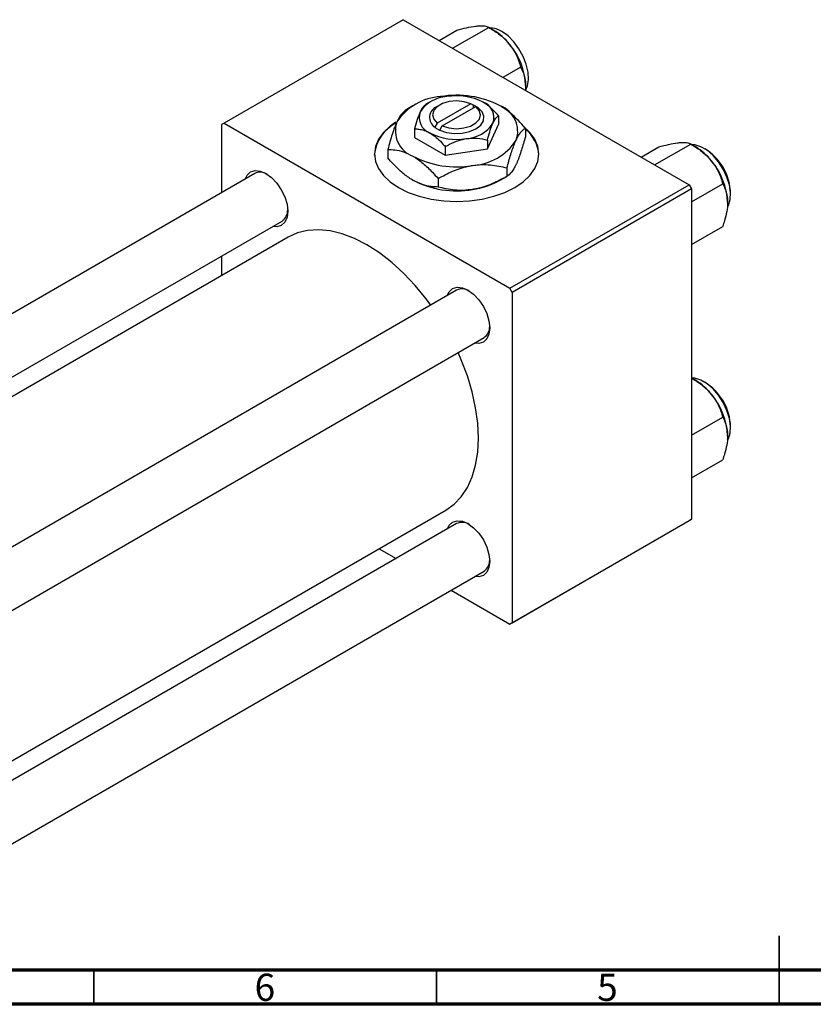
# Model space of a CAD drawing. Units: millimetres. Extents: x -12 to 461, y -23 to 292.
# Drawn here: x 104 to 220, y 5 to 149 of the extents above; entities that cross this region are included whole.
import ezdxf

# ---------------------------------------------------------------- set-up
doc = ezdxf.new("R2010")
doc.units = ezdxf.units.MM
doc.styles.add('SLDTEXTSTYLE0', font='TXT', dxfattribs={"width": 0.75})

msp = doc.modelspace()

# ---------------------------------------------------------------- linework, layer by layer
at = {"color": 7, "linetype": 'Continuous', "lineweight": 25}
for p, q in [((160.16, 148.62), (134, 133.52)), ((160.16, 148.62), (201.88, 124.54)), ((165.39, 145.6), (167.96, 147.08)), ((167.36, 144.46), (172.63, 147.5)), ((173.35, 147.08), (172.63, 147.5)), ((174.72, 140.21), (177.29, 141.7)), ((164.05, 136.58), (163.45, 136.23)), ((161.57, 136.05), (160.59, 135.48)), ((165.46, 136.17), (165.11, 135.97)), ((170.03, 136.36), (165.13, 133.54)), ((165.84, 133.13), (170.74, 135.95)), ((170.39, 136.16), (170.03, 136.36)), ((170.41, 136.17), (170.39, 136.16)), ((171.12, 135.76), (170.41, 136.17)), ((170.41, 135.76), (170.41, 136.17)), ((170.74, 135.95), (171.1, 135.75)), ((171.1, 135.75), (171.12, 135.76)), ((174.07, 134.59), (174.07, 133.33)), ((134, 133.52), (133.64, 133.31)), ((133.64, 133.31), (133.64, 123.4)), ((134, 133.52), (175.72, 109.44)), ((161.8, 132.69), (161.8, 131.43)), ((164.78, 132.92), (164.76, 132.91)), ((164.76, 132.91), (165.46, 132.5)), ((165.13, 133.54), (164.78, 132.92)), ((165.46, 132.5), (165.49, 132.51)), ((165.49, 132.51), (165.84, 133.13)), ((172.43, 129.78), (174.07, 133.33)), ((177.98, 132.79), (177.98, 131.55)), ((161.8, 131.43), (166.29, 128.84)), ((172.43, 131.05), (172.43, 129.78)), ((157.9, 129.69), (157.9, 128.45)), ((166.29, 130.1), (166.29, 128.84)), ((166.29, 128.84), (172.43, 129.78)), ((194.87, 128.58), (197.45, 130.07)), ((196.85, 127.44), (202.11, 130.48)), ((202.84, 130.07), (202.12, 130.48)), ((175.29, 127), (175.29, 125.76)), ((138.47, 126.18), (45, 72.24)), ((165.25, 125.45), (165.25, 124.21)), ((174.31, 125.19), (175.29, 125.76)), ((175.72, 109.44), (201.88, 124.54)), ((202.23, 123.93), (176.07, 108.83)), ((201.88, 124.54), (202.23, 123.93)), ((202.23, 122.06), (206.78, 124.68)), ((202.23, 123.93), (202.23, 75.74)), ((53.01, 67.62), (142.47, 119.25)), ((202.23, 115.83), (206.78, 118.46)), ((143.36, 116.9), (55.49, 66.19)), ((133.64, 114.16), (133.64, 111.29)), ((167.95, 109.17), (74.49, 55.22)), ((176.07, 108.83), (175.72, 109.44)), ((176.07, 108.83), (176.07, 60.65)), ((82.49, 50.61), (171.95, 102.24)), ((202.84, 96.01), (202.23, 96.36)), ((202.23, 88), (206.78, 90.63)), ((202.23, 81.78), (206.78, 84.4)), ((95.81, 36.35), (166.35, 77.06)), ((167.95, 75.11), (95.81, 33.48)), ((201.88, 75.54), (175.72, 60.44)), ((176.07, 60.65), (202.23, 75.74)), ((202.23, 75.74), (201.88, 75.54)), ((156.64, 71.45), (159.13, 70.02)), ((95.81, 24.24), (171.95, 68.18)), ((167.13, 65.4), (175.72, 60.44)), ((175.72, 60.44), (176.07, 60.65))]:
    msp.add_line(p, q, dxfattribs=at)
at = {"color": 7, "linetype": 'Continuous', "lineweight": 35}
for p, q in [((215, 5), (215, 15)), ((115, 10), (115, 5)), ((165, 10), (165, 5)), ((215, 10), (215, 5))]:
    msp.add_line(p, q, dxfattribs=at)
at = {"color": 7, "linetype": 'Continuous', "lineweight": 70}
for p, q in [((410, 10), (20, 10)), ((415, 5), (15, 5))]:
    msp.add_line(p, q, dxfattribs=at)
at = {"color": 7, "linetype": 'Continuous', "lineweight": 25, "flags": 128}
for points in [[(178.04, 138.39), (178.28, 138.95), (178.43, 139.89), (178.38, 140.96), (178.12, 142.11), (177.67, 143.27), (177.05, 144.39), (176.29, 145.4), (175.45, 146.24), (174.55, 146.88)], [(170.03, 136.36), (169.06, 136.66), (167.96, 136.76), (166.87, 136.67), (165.89, 136.38), (165.1, 135.93), (164.6, 135.36), (164.44, 134.73), (164.62, 134.1), (165.13, 133.54)], [(165.49, 132.51), (166.49, 132.18), (167.61, 132.04), (168.76, 132.08), (169.84, 132.31), (170.77, 132.7), (171.46, 133.24), (171.85, 133.86), (171.92, 134.53), (171.67, 135.17), (171.1, 135.75)], [(165.84, 133.13), (166.82, 132.83), (167.91, 132.72), (169, 132.82), (169.99, 133.11), (170.77, 133.56), (171.27, 134.13), (171.44, 134.76), (171.25, 135.39), (170.74, 135.95)], [(159.07, 133.69), (158.23, 133.1), (157.25, 132.17), (156.53, 131.17), (156.09, 130.11), (155.94, 129.03), (156.09, 127.94), (156.53, 126.89), (157.25, 125.88), (158.23, 124.96), (159.45, 124.13), (160.88, 123.43), (162.49, 122.86), (164.23, 122.44), (166.06, 122.19), (167.94, 122.1), (169.82, 122.19), (171.65, 122.44), (173.39, 122.86), (174.99, 123.43), (176.42, 124.13), (177.65, 124.96), (178.63, 125.88), (179.35, 126.89), (179.79, 127.94), (179.94, 129.03), (179.79, 130.11), (179.35, 131.17), (178.63, 132.17), (177.65, 133.1), (177.63, 133.11)], [(207.5, 121.34), (207.61, 121.53), (207.87, 122.38), (207.92, 123.39), (207.76, 124.51), (207.4, 125.67), (206.86, 126.82), (206.17, 127.89), (205.37, 128.82), (204.49, 129.57), (203.58, 130.09), (202.71, 130.36), (202.27, 130.39)], [(137.08, 125.38), (137.36, 125.94), (137.86, 126.41), (138.52, 126.62), (139.29, 126.54), (140.11, 126.19), (140.94, 125.59), (141.7, 124.78), (142.36, 123.81), (142.87, 122.76), (143.19, 121.69), (143.3, 120.68), (143.19, 119.79), (142.87, 119.09), (142.36, 118.62), (141.7, 118.41), (141.08, 118.46)], [(164.18, 106.99), (163.51, 107.89), (161.91, 109.83), (160.23, 111.61), (158.48, 113.2), (156.68, 114.59), (154.86, 115.76), (153.04, 116.69), (151.24, 117.38), (149.49, 117.81), (147.8, 117.97), (146.2, 117.88), (144.72, 117.52), (143.36, 116.9)], [(166.57, 108.37), (166.84, 108.92), (167.35, 109.39), (168.01, 109.6), (168.78, 109.52), (169.6, 109.17), (170.42, 108.57), (171.19, 107.76), (171.85, 106.8), (172.36, 105.74), (172.67, 104.67), (172.78, 103.66), (172.67, 102.77), (172.36, 102.07), (171.85, 101.6), (171.19, 101.4), (170.57, 101.44)], [(166.35, 77.06), (166.36, 77.06), (167.57, 77.93), (168.63, 79.04), (169.51, 80.37), (170.21, 81.92), (170.71, 83.65), (171.02, 85.55), (171.12, 87.59), (171.02, 89.75), (170.71, 92.01), (170.21, 94.32), (169.51, 96.67), (168.63, 99.02), (168.18, 100.06)], [(207.5, 87.28), (207.61, 87.48), (207.87, 88.33), (207.92, 89.34), (207.76, 90.46), (207.4, 91.62), (206.86, 92.77), (206.17, 93.84), (205.37, 94.77), (204.49, 95.52), (203.58, 96.04), (202.71, 96.31), (202.23, 96.34)], [(166.57, 74.31), (166.84, 74.87), (167.35, 75.34), (168.01, 75.54), (168.78, 75.47), (169.6, 75.12), (170.42, 74.52), (171.19, 73.71), (171.85, 72.74), (172.36, 71.69), (172.67, 70.62), (172.78, 69.61), (172.67, 68.72), (172.36, 68.02), (171.85, 67.55), (171.19, 67.34), (170.57, 67.38)]]:
    msp.add_lwpolyline(points, dxfattribs=at)
at = {"color": 7, "linetype": 'Continuous', "lineweight": 25}
for centre, radius, start, end in [((172.75, 144.1), 3.31, 57.155, 89.4617), ((168.91, 139.73), 8.59, 37.9809, 58.8775), ((167.9, 138.54), 10.13, 2.6376, 39.7722), ((166.1, 129.19), 8.22, 93.4302, 146.5522), ((166.81, 132.39), 5.02, 93.4302, 146.5522), ((167.95, 123.78), 13.82, 62.6492, 99.769), ((167.95, 129.08), 8.44, 62.6492, 99.769), ((170.97, 134.32), 2.42, 340.5378, 69.2699), ((164.9, 134.35), 2.42, 160.5378, 249.2699), ((165.7, 134.36), 1.71, 110.1379, 237.5051), ((172.9, 132.35), 3.96, 340.5378, 69.2699), ((162.97, 132.4), 3.96, 160.5378, 249.2699), ((161.76, 128.34), 5.85, 116.9087, 174.8994), ((169.06, 136.28), 5.02, 273.4302, 326.5522), ((174.74, 128.58), 5.2, 3.101, 51.5731), ((167.93, 139.59), 8.44, 242.6492, 279.769), ((169.78, 135.56), 8.22, 273.4302, 326.5522), ((198.4, 122.71), 8.59, 37.9809, 58.8775), ((200.07, 123.08), 7.86, 1.2509, 58.7315), ((167.92, 140.98), 13.82, 242.6492, 279.769), ((197.38, 121.52), 10.13, 2.6376, 39.7722), ((139.29, 124.48), 1.89, 57.6371, 115.753), ((167.92, 137.47), 13.82, 242.6492, 279.769), ((168.76, 135.09), 11.34, 277.6238, 299.255), ((141.35, 120.84), 1.94, 305.1571, 1.4177), ((168.77, 107.47), 1.89, 57.6371, 115.753), ((170.83, 103.83), 1.94, 305.1571, 1.4177), ((198.4, 88.66), 8.59, 37.9809, 58.8775), ((200.07, 89.03), 7.86, 1.2509, 58.7315), ((197.38, 87.46), 10.13, 2.6376, 39.7722), ((168.77, 73.41), 1.89, 57.6371, 115.753), ((170.83, 69.77), 1.94, 305.1571, 1.4177)]:
    msp.add_arc(centre, radius, start, end, dxfattribs=at)
for points, knots in [([(167.96, 147.08), (168.45, 147.21), (169.44, 147.47), (170.44, 147.65), (170.91, 147.7), (171.01, 147.71)], [0, 0, 0, 0, 0.432384, 0.879551, 1, 1, 1, 1]), ([(171.01, 147.71), (171.38, 147.72), (172.11, 147.75), (172.46, 147.58), (172.63, 147.5)], [0, 0, 0, 0, 0.503998, 1, 1, 1, 1]), ([(172.63, 147.5), (173.11, 147.2), (174.11, 146.59), (175.11, 145.7), (175.58, 145.14), (175.68, 145.02)], [0, 0, 0, 0, 0.432384, 0.879551, 1, 1, 1, 1]), ([(175.68, 145.02), (176.05, 144.48), (176.78, 143.42), (177.12, 142.27), (177.29, 141.7)], [0, 0, 0, 0, 0.503998, 1, 1, 1, 1]), ([(177.29, 141.7), (177.42, 141.45), (177.69, 140.95), (177.96, 140.06), (177.99, 139.36), (178.01, 139)], [0, 0, 0, 0, 0.33473, 0.662546, 1, 1, 1, 1]), ([(178.01, 139), (178.01, 138.95), (178.01, 138.74), (177.98, 138.52), (177.96, 138.35)], [0, 0, 0, 0, 0.244824, 1, 1, 1, 1]), ([(174.07, 134.59), (173.86, 134.83), (173.4, 135.34), (172.65, 136.05), (172.1, 136.4), (171.83, 136.58)], [0, 0, 0, 0, 0.3024628, 0.6458338, 1, 1, 1, 1]), ([(160.59, 135.48), (160.41, 135.35), (160.03, 135.08), (159.57, 134.39), (159.3, 133.84), (159.24, 133.72)], [0, 0, 0, 0, 0.432385, 0.879554, 1, 1, 1, 1]), ([(162.63, 135.16), (162.48, 134.81), (162.19, 134.11), (161.93, 133.16), (161.8, 132.69)], [0, 0, 0, 0, 0.5039959, 1, 1, 1, 1]), ([(163.45, 136.23), (163.33, 136.15), (163.11, 135.99), (162.82, 135.57), (162.66, 135.23), (162.63, 135.16)], [0, 0, 0, 0, 0.4323826, 0.8795486, 1, 1, 1, 1]), ([(177.98, 132.79), (177.64, 133.17), (176.9, 134), (175.67, 135.16), (174.76, 135.75), (174.3, 136.05)], [0, 0, 0, 0, 0.290702, 0.639736, 1, 1, 1, 1]), ([(159.24, 133.72), (159.13, 133.45), (158.89, 132.91), (158.43, 131.59), (158.11, 130.45), (157.9, 129.69)], [0, 0, 0, 0, 0.249706, 0.504623, 1, 1, 1, 1]), ([(173.25, 133.51), (173.4, 133.79), (173.68, 134.32), (173.94, 134.5), (174.07, 134.59)], [0, 0, 0, 0, 0.503996, 1, 1, 1, 1]), ([(161.8, 132.69), (162.02, 132.68), (162.47, 132.67), (163.23, 132.51), (163.77, 132.23), (164.05, 132.09)], [0, 0, 0, 0, 0.302463, 0.645834, 1, 1, 1, 1]), ([(172.43, 131.05), (172.54, 131.45), (172.77, 132.28), (173.05, 133.08), (173.22, 133.44), (173.25, 133.51)], [0, 0, 0, 0, 0.432383, 0.879549, 1, 1, 1, 1]), ([(176.63, 131.03), (176.75, 131.27), (176.98, 131.74), (177.44, 132.4), (177.76, 132.64), (177.98, 132.79)], [0, 0, 0, 0, 0.249706, 0.504623, 1, 1, 1, 1]), ([(164.05, 132.09), (164.07, 132.08), (164.38, 131.9), (164.97, 131.47), (165.69, 130.78), (166.12, 130.29), (166.29, 130.1)], [0, 0, 0, 0, 0.029839, 0.388108, 0.760085, 1, 1, 1, 1]), ([(166.29, 130.1), (166.71, 130.33), (167.57, 130.79), (168.63, 131.14), (169.23, 131.25), (169.36, 131.27)], [0, 0, 0, 0, 0.432383, 0.879549, 1, 1, 1, 1]), ([(169.36, 131.27), (169.9, 131.31), (170.97, 131.4), (171.95, 131.17), (172.43, 131.05)], [0, 0, 0, 0, 0.503996, 1, 1, 1, 1]), ([(175.29, 127), (175.47, 127.66), (175.85, 129.01), (176.31, 130.32), (176.57, 130.91), (176.63, 131.03)], [0, 0, 0, 0, 0.432385, 0.879554, 1, 1, 1, 1]), ([(177.98, 131.55), (177.79, 130.89), (177.42, 129.54), (176.95, 128.24), (176.69, 127.65), (176.63, 127.52)], [0, 0, 0, 0, 0.432385, 0.879554, 1, 1, 1, 1]), ([(200.5, 130.69), (200.87, 130.7), (201.6, 130.73), (201.94, 130.57), (202.11, 130.48)], [0, 0, 0, 0, 0.503998, 1, 1, 1, 1]), ([(157.9, 129.69), (158.24, 129.67), (158.98, 129.65), (160.21, 129.39), (161.11, 128.93), (161.57, 128.7)], [0, 0, 0, 0, 0.2907024, 0.6397358, 1, 1, 1, 1]), ([(197.45, 130.07), (197.93, 130.19), (198.93, 130.45), (199.93, 130.63), (200.4, 130.68), (200.5, 130.69)], [0, 0, 0, 0, 0.432384, 0.879551, 1, 1, 1, 1]), ([(202.11, 130.48), (202.6, 130.18), (203.59, 129.57), (204.59, 128.68), (205.07, 128.12), (205.17, 128)], [0, 0, 0, 0, 0.432384, 0.879551, 1, 1, 1, 1]), ([(161.57, 125.19), (161.54, 125.21), (161.05, 125.5), (160.08, 126.2), (158.89, 127.34), (158.18, 128.14), (157.9, 128.45)], [0, 0, 0, 0, 0.023869, 0.385032, 0.760306, 1, 1, 1, 1]), ([(161.57, 128.7), (161.6, 128.69), (162.1, 128.4), (163.07, 127.69), (164.26, 126.56), (164.97, 125.76), (165.25, 125.45)], [0, 0, 0, 0, 0.023869, 0.385032, 0.760306, 1, 1, 1, 1]), ([(205.17, 128), (205.54, 127.46), (206.27, 126.4), (206.61, 125.25), (206.78, 124.68)], [0, 0, 0, 0, 0.503998, 1, 1, 1, 1]), ([(165.25, 125.45), (165.94, 125.82), (167.33, 126.57), (169.07, 127.15), (170.06, 127.32), (170.27, 127.36)], [0, 0, 0, 0, 0.432385, 0.879554, 1, 1, 1, 1]), ([(170.27, 127.36), (170.7, 127.41), (171.59, 127.51), (173.3, 127.45), (174.5, 127.18), (175.29, 127)], [0, 0, 0, 0, 0.249706, 0.504623, 1, 1, 1, 1]), ([(176.63, 127.52), (176.51, 127.29), (176.28, 126.81), (175.82, 126.15), (175.5, 125.92), (175.29, 125.76)], [0, 0, 0, 0, 0.249706, 0.504623, 1, 1, 1, 1]), ([(165.25, 124.21), (164.91, 124.22), (164.17, 124.25), (162.94, 124.51), (162.04, 124.96), (161.57, 125.19)], [0, 0, 0, 0, 0.290702, 0.639736, 1, 1, 1, 1]), ([(175.29, 125.76), (174.6, 125.39), (173.2, 124.63), (171.47, 124.06), (170.48, 123.88), (170.27, 123.85)], [0, 0, 0, 0, 0.432385, 0.879554, 1, 1, 1, 1]), ([(170.27, 123.85), (169.83, 123.8), (168.95, 123.69), (167.24, 123.76), (166.04, 124.03), (165.25, 124.21)], [0, 0, 0, 0, 0.249706, 0.504623, 1, 1, 1, 1]), ([(206.78, 124.68), (206.91, 124.43), (207.17, 123.93), (207.44, 123.04), (207.48, 122.34), (207.5, 121.98)], [0, 0, 0, 0, 0.33473, 0.662546, 1, 1, 1, 1]), ([(207.5, 121.98), (207.5, 121.93), (207.5, 121.5), (207.4, 120.62), (207.12, 119.47), (206.87, 118.74), (206.78, 118.46)], [0, 0, 0, 0, 0.047468, 0.3984, 0.762017, 1, 1, 1, 1]), ([(202.23, 96.35), (202.68, 96.08), (203.63, 95.49), (204.59, 94.63), (205.07, 94.06), (205.17, 93.94)], [0, 0, 0, 0, 0.4109684, 0.8750064, 1, 1, 1, 1]), ([(205.17, 93.94), (205.54, 93.41), (206.27, 92.35), (206.61, 91.2), (206.78, 90.63)], [0, 0, 0, 0, 0.503998, 1, 1, 1, 1]), ([(206.78, 90.63), (206.91, 90.37), (207.17, 89.87), (207.44, 88.98), (207.48, 88.29), (207.5, 87.93)], [0, 0, 0, 0, 0.33473, 0.662546, 1, 1, 1, 1]), ([(207.5, 87.93), (207.5, 87.88), (207.5, 87.45), (207.4, 86.56), (207.12, 85.42), (206.87, 84.69), (206.78, 84.4)], [0, 0, 0, 0, 0.047468, 0.3984, 0.762017, 1, 1, 1, 1])]:
    msp.add_open_spline(points, degree=3, knots=knots, dxfattribs=at)

# ---------------------------------------------------------------- texts
at = {"color": 7, "linetype": 'Continuous', "lineweight": 0, "char_height": 3.97, "attachment_point": 2, "style": 'SLDTEXTSTYLE0'}
for s, insert in [('6', (139.96, 9.47)), ('5', (189.96, 9.47))]:
    msp.add_mtext(s, dxfattribs=dict(at, insert=insert))

doc.saveas('drawing.dxf')
